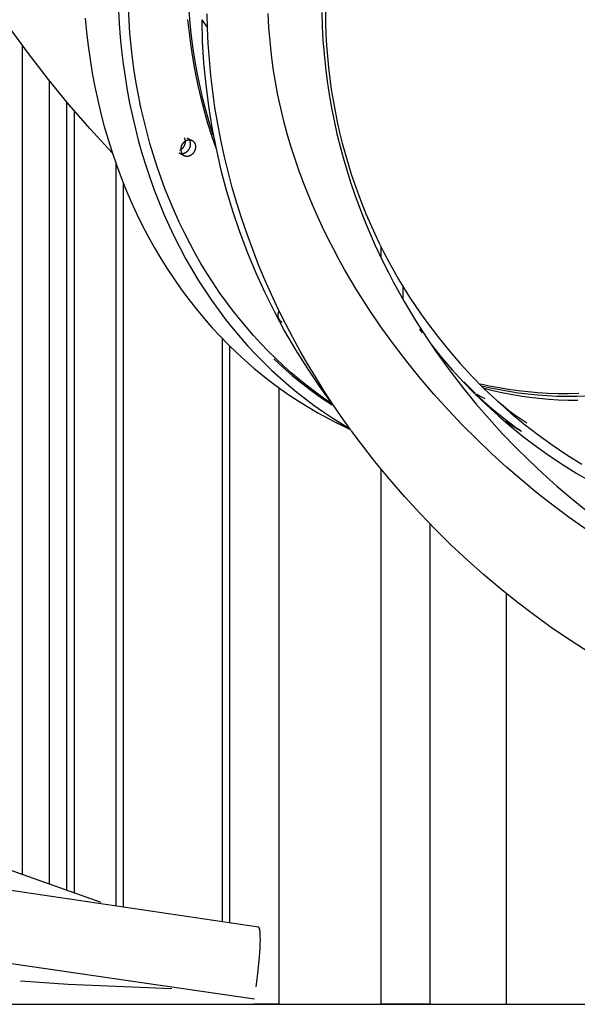
# Model space of a CAD drawing. Units: millimetres. Extents: x 101988 to 186359, y -148281 to -73437.
# Drawn here: x 116177 to 116565, y -147080 to -146394 of the extents above; entities that cross this region are included whole.
import ezdxf

# ---------------------------------------------------------------- set-up
doc = ezdxf.new("R2010")
doc.units = ezdxf.units.MM
doc.header["$LTSCALE"] = 0.5
doc.layers.add('DIM', color=10, linetype='Continuous')

msp = doc.modelspace()

# ---------------------------------------------------------------- linework, layer by layer
at = {"lineweight": -3}
for p, q in [((116252.72, -146394.29), (116252.24, -146385.48)), ((116222.14, -146392.69), (116223.07, -146402.35)), ((116245.41, -146387.14), (116245.92, -146396.5)), ((116295.27, -146396.16), (116294.52, -146387.17)), ((116389.5, -146388.41), (116389.61, -146396.15)), ((116182.63, -146417.36), (116169.22, -146398.99)), ((116245.92, -146396.5), (116246.64, -146405.84)), ((116253.37, -146403.08), (116252.72, -146394.29)), ((116293.55, -146393.66), (116294.51, -146402.95)), ((116296.23, -146405.12), (116295.27, -146396.16)), ((116389.61, -146396.15), (116389.88, -146403.88)), ((116223.07, -146402.35), (116224.21, -146411.95)), ((116246.64, -146405.84), (116247.54, -146415.14)), ((116254.21, -146411.83), (116253.37, -146403.08)), ((116294.51, -146402.95), (116295.69, -146412.18)), ((116297.4, -146414.02), (116296.23, -146405.12)), ((116389.88, -146403.88), (116390.31, -146411.6)), ((116224.21, -146411.95), (116225.56, -146421.5)), ((116255.22, -146420.55), (116254.21, -146411.83)), ((116295.69, -146412.18), (116297.1, -146421.35)), ((116390.31, -146411.6), (116390.9, -146419.3)), ((116196.52, -146435.29), (116182.63, -146417.36)), ((116247.54, -146415.14), (116248.65, -146424.4)), ((116256.41, -146429.22), (116255.22, -146420.55)), ((116298.78, -146422.86), (116297.4, -146414.02)), ((116390.9, -146419.3), (116391.65, -146426.98)), ((116225.56, -146421.5), (116227.12, -146430.99)), ((116248.65, -146424.4), (116249.95, -146433.6)), ((116297.1, -146421.35), (116298.73, -146430.45)), ((116300.37, -146431.63), (116298.78, -146422.86)), ((116391.65, -146426.98), (116392.55, -146434.62)), ((116227.12, -146430.99), (116228.9, -146440.41)), ((116249.95, -146433.6), (116251.45, -146442.75)), ((116257.78, -146437.83), (116256.41, -146429.22)), ((116298.73, -146430.45), (116300.59, -146439.47)), ((116302.17, -146440.32), (116300.37, -146431.63)), ((116210.88, -146452.79), (116196.52, -146435.29)), ((116228.9, -146440.41), (116230.88, -146449.74)), ((116259.33, -146446.39), (116257.78, -146437.83)), ((116300.59, -146439.47), (116302.68, -146448.39)), ((116304.18, -146448.93), (116302.17, -146440.32)), ((116392.55, -146434.62), (116393.62, -146442.24)), ((116251.45, -146442.75), (116253.15, -146451.83)), ((116261.05, -146454.88), (116259.33, -146446.39)), ((116393.62, -146442.24), (116394.84, -146449.82)), ((116209.46, -147000.35), (116209.46, -146451.1)), ((116225.71, -146469.83), (116210.88, -146452.79)), ((116230.88, -146449.74), (116233.08, -146458.98)), ((116253.15, -146451.83), (116255.05, -146460.83)), ((116262.95, -146463.3), (116261.05, -146454.88)), ((116302.68, -146448.39), (116304.98, -146457.21)), ((116306.39, -146457.44), (116304.18, -146448.93)), ((116394.84, -146449.82), (116396.21, -146457.35)), ((116214.71, -147001.97), (116214.71, -146457.28)), ((116233.08, -146458.98), (116235.48, -146468.13)), ((116255.05, -146460.83), (116257.13, -146469.75)), ((116304.98, -146457.21), (116307.5, -146465.92)), ((116308.81, -146465.85), (116306.39, -146457.44)), ((116396.21, -146457.35), (116397.74, -146464.84)), ((116235.48, -146468.13), (116238.1, -146477.17)), ((116265.03, -146471.65), (116262.95, -146463.3)), ((116307.5, -146465.92), (116310.24, -146474.5)), ((116311.43, -146474.15), (116308.81, -146465.85)), ((116397.74, -146464.84), (116399.41, -146472.27)), ((116241.01, -146486.41), (116225.71, -146469.83)), ((116257.13, -146469.75), (116259.42, -146478.59)), ((116267.27, -146479.91), (116265.03, -146471.65)), ((116310.24, -146474.5), (116313.2, -146482.96)), ((116399.41, -146472.27), (116401.24, -146479.66)), ((116238.1, -146477.17), (116240.91, -146486.1)), ((116259.42, -146478.59), (116261.89, -146487.32)), ((116269.69, -146488.07), (116267.27, -146479.91)), ((116288.98, -146482.61), (116288.95, -146482.75)), ((116289.01, -146482.48), (116288.98, -146482.61)), ((116289.05, -146482.34), (116289.01, -146482.48)), ((116289.08, -146482.21), (116289.05, -146482.34)), ((116289.12, -146482.08), (116289.08, -146482.21)), ((116289.17, -146481.95), (116289.12, -146482.08)), ((116289.21, -146481.82), (116289.17, -146481.95)), ((116289.26, -146481.7), (116289.21, -146481.82)), ((116289.31, -146481.57), (116289.26, -146481.7)), ((116289.31, -146481.57), (116289.36, -146481.43)), ((116289.36, -146481.43), (116289.43, -146481.29)), ((116289.43, -146481.29), (116289.49, -146481.15)), ((116289.49, -146481.15), (116289.56, -146481.01)), ((116289.56, -146481.01), (116289.63, -146480.88)), ((116289.63, -146480.88), (116289.7, -146480.74)), ((116289.7, -146480.74), (116289.78, -146480.6)), ((116289.78, -146480.6), (116289.86, -146480.47)), ((116289.86, -146480.47), (116289.95, -146480.33)), ((116289.95, -146480.33), (116290.03, -146480.2)), ((116290.03, -146480.2), (116290.12, -146480.07)), ((116290.12, -146480.07), (116290.21, -146479.95)), ((116290.21, -146479.95), (116290.31, -146479.82)), ((116290.31, -146479.82), (116290.41, -146479.7)), ((116290.41, -146479.7), (116290.51, -146479.58)), ((116290.5, -146482.62), (116290.41, -146482.75)), ((116290.58, -146482.49), (116290.5, -146482.62)), ((116290.51, -146479.58), (116290.61, -146479.46)), ((116290.67, -146482.37), (116290.58, -146482.49)), ((116290.61, -146479.46), (116290.71, -146479.34)), ((116290.75, -146482.24), (116290.67, -146482.37)), ((116290.71, -146479.34), (116290.82, -146479.23)), ((116290.82, -146482.11), (116290.75, -146482.24)), ((116290.82, -146479.23), (116290.93, -146479.12)), ((116290.9, -146481.98), (116290.82, -146482.11)), ((116290.96, -146481.85), (116290.9, -146481.98)), ((116290.93, -146479.12), (116291.04, -146479.01)), ((116291.03, -146481.71), (116290.96, -146481.85)), ((116291.09, -146481.58), (116291.03, -146481.71)), ((116291.04, -146479.01), (116291.15, -146478.91)), ((116291.15, -146481.45), (116291.09, -146481.58)), ((116291.15, -146478.91), (116291.27, -146478.81)), ((116291.21, -146481.32), (116291.15, -146481.45)), ((116291.2, -146476.08), (116291.27, -146476.23)), ((116291.27, -146481.19), (116291.21, -146481.32)), ((116291.27, -146476.23), (116291.33, -146476.37)), ((116291.27, -146478.81), (116291.39, -146478.71)), ((116291.32, -146481.04), (116291.27, -146481.19)), ((116291.38, -146480.9), (116291.32, -146481.04)), ((116291.33, -146476.37), (116291.39, -146476.52)), ((116291.43, -146480.75), (116291.38, -146480.9)), ((116291.39, -146476.52), (116291.45, -146476.67)), ((116291.39, -146478.71), (116291.5, -146478.61)), ((116291.48, -146480.59), (116291.43, -146480.75)), ((116291.45, -146476.67), (116291.5, -146476.82)), ((116291.52, -146480.44), (116291.48, -146480.59)), ((116291.5, -146476.82), (116291.55, -146476.98)), ((116291.5, -146478.61), (116291.62, -146478.52)), ((116291.56, -146480.28), (116291.52, -146480.44)), ((116291.55, -146476.98), (116291.59, -146477.14)), ((116291.6, -146480.12), (116291.56, -146480.28)), ((116291.59, -146477.14), (116291.63, -146477.3)), ((116291.64, -146479.96), (116291.6, -146480.12)), ((116291.62, -146478.52), (116291.74, -146478.44)), ((116291.63, -146477.3), (116291.67, -146477.46)), ((116291.67, -146479.8), (116291.64, -146479.96)), ((116291.67, -146477.46), (116291.7, -146477.63)), ((116291.69, -146479.64), (116291.67, -146479.8)), ((116291.72, -146479.47), (116291.69, -146479.64)), ((116291.7, -146477.63), (116291.72, -146477.79)), ((116291.72, -146477.79), (116291.74, -146477.96)), ((116291.74, -146479.3), (116291.72, -146479.47)), ((116291.74, -146477.96), (116291.76, -146478.13)), ((116291.74, -146478.44), (116291.86, -146478.35)), ((116291.75, -146479.14), (116291.74, -146479.3)), ((116291.77, -146478.97), (116291.75, -146479.14)), ((116291.76, -146478.13), (116291.77, -146478.29)), ((116291.77, -146478.29), (116291.77, -146478.46)), ((116291.77, -146478.46), (116291.78, -146478.63)), ((116291.78, -146478.63), (116291.77, -146478.8)), ((116291.77, -146478.8), (116291.77, -146478.97)), ((116291.86, -146478.35), (116291.99, -146478.27)), ((116291.99, -146478.27), (116292.11, -146478.19)), ((116292.11, -146478.19), (116292.23, -146478.12)), ((116292.23, -146478.12), (116292.36, -146478.05)), ((116292.36, -146478.05), (116292.48, -146477.99)), ((116292.48, -146477.99), (116292.61, -146477.92)), ((116292.61, -146477.92), (116292.74, -146477.86)), ((116292.74, -146477.86), (116292.86, -146477.81)), ((116292.86, -146477.81), (116292.99, -146477.76)), ((116292.97, -146476.02), (116296.61, -146477.84)), ((116292.99, -146477.76), (116293.13, -146477.71)), ((116293.13, -146477.71), (116293.26, -146477.66)), ((116293.26, -146477.66), (116293.39, -146477.62)), ((116293.38, -146476.25), (116293.49, -146476.33)), ((116293.39, -146477.62), (116293.52, -146477.58)), ((116293.49, -146476.33), (116293.61, -146476.41)), ((116293.52, -146477.58), (116293.66, -146477.55)), ((116293.61, -146476.41), (116293.71, -146476.5)), ((116293.66, -146477.55), (116293.79, -146477.52)), ((116293.71, -146476.5), (116293.82, -146476.59)), ((116293.79, -146477.52), (116293.93, -146477.49)), ((116293.82, -146476.59), (116293.92, -146476.68)), ((116293.92, -146476.68), (116294.02, -146476.78)), ((116293.93, -146477.49), (116294.06, -146477.47)), ((116294.02, -146476.78), (116294.12, -146476.88)), ((116294.06, -146477.47), (116294.2, -146477.45)), ((116294.12, -146476.88), (116294.21, -146476.98)), ((116294.2, -146477.45), (116294.34, -146477.43)), ((116294.21, -146476.98), (116294.3, -146477.08)), ((116294.3, -146477.08), (116294.39, -146477.19)), ((116294.34, -146477.43), (116294.47, -146477.42)), ((116294.39, -146477.19), (116294.47, -146477.3)), ((116294.47, -146477.3), (116294.55, -146477.42)), ((116294.47, -146477.42), (116294.61, -146477.41)), ((116294.61, -146477.41), (116294.74, -146477.41)), ((116294.74, -146477.41), (116294.87, -146477.41)), ((116294.84, -146477.91), (116294.91, -146478.05)), ((116294.87, -146477.41), (116295.01, -146477.42)), ((116294.91, -146478.05), (116294.97, -146478.19)), ((116294.97, -146478.19), (116295.03, -146478.34)), ((116295.01, -146477.42), (116295.14, -146477.43)), ((116295.06, -146482.57), (116295.01, -146482.72)), ((116295.03, -146478.34), (116295.09, -146478.49)), ((116295.11, -146482.42), (116295.06, -146482.57)), ((116295.09, -146478.49), (116295.14, -146478.65)), ((116295.16, -146482.26), (116295.11, -146482.42)), ((116295.14, -146477.43), (116295.27, -146477.44)), ((116295.14, -146478.65), (116295.19, -146478.8)), ((116295.2, -146482.1), (116295.16, -146482.26)), ((116295.19, -146478.8), (116295.23, -146478.96)), ((116295.24, -146481.94), (116295.2, -146482.1)), ((116295.23, -146478.96), (116295.27, -146479.12)), ((116295.27, -146481.78), (116295.24, -146481.94)), ((116295.27, -146477.44), (116295.4, -146477.46)), ((116295.27, -146479.12), (116295.3, -146479.28)), ((116295.3, -146481.62), (116295.27, -146481.78)), ((116295.3, -146479.28), (116295.33, -146479.45)), ((116295.33, -146481.46), (116295.3, -146481.62)), ((116295.33, -146479.45), (116295.36, -146479.61)), ((116295.36, -146481.29), (116295.33, -146481.46)), ((116295.36, -146479.61), (116295.38, -146479.78)), ((116295.38, -146481.13), (116295.36, -146481.29)), ((116295.38, -146479.78), (116295.39, -146479.95)), ((116295.39, -146480.96), (116295.38, -146481.13)), ((116295.39, -146479.95), (116295.4, -146480.12)), ((116295.4, -146480.79), (116295.39, -146480.96)), ((116295.4, -146477.46), (116295.53, -146477.48)), ((116295.4, -146480.12), (116295.41, -146480.29)), ((116295.41, -146480.62), (116295.4, -146480.79)), ((116295.41, -146480.29), (116295.41, -146480.45)), ((116295.41, -146480.45), (116295.41, -146480.62)), ((116295.53, -146477.48), (116295.66, -146477.51)), ((116295.66, -146477.51), (116295.78, -146477.53)), ((116295.78, -146477.53), (116295.91, -146477.57)), ((116295.91, -146477.57), (116296.03, -146477.6)), ((116296.03, -146477.6), (116296.15, -146477.64)), ((116296.15, -146477.64), (116296.27, -146477.69)), ((116296.27, -146477.69), (116296.38, -146477.74)), ((116296.38, -146477.74), (116296.5, -146477.79)), ((116296.5, -146477.79), (116296.61, -146477.84)), ((116296.61, -146477.84), (116296.7, -146477.89)), ((116296.7, -146477.89), (116296.79, -146477.94)), ((116296.79, -146477.94), (116296.88, -146477.99)), ((116296.88, -146477.99), (116296.97, -146478.05)), ((116296.97, -146478.05), (116297.06, -146478.1)), ((116297.06, -146478.1), (116297.15, -146478.17)), ((116297.15, -146478.17), (116297.23, -146478.23)), ((116297.23, -146478.23), (116297.32, -146478.3)), ((116297.32, -146478.3), (116297.4, -146478.37)), ((116297.4, -146478.37), (116297.49, -146478.44)), ((116297.49, -146478.44), (116297.57, -146478.51)), ((116297.57, -146478.51), (116297.65, -146478.59)), ((116297.65, -146478.59), (116297.73, -146478.67)), ((116297.73, -146478.67), (116297.81, -146478.76)), ((116297.81, -146478.76), (116297.88, -146478.84)), ((116297.88, -146478.84), (116297.96, -146478.93)), ((116297.96, -146478.93), (116298.03, -146479.02)), ((116298.03, -146479.02), (116298.1, -146479.12)), ((116298.1, -146479.12), (116298.17, -146479.22)), ((116298.17, -146479.22), (116298.24, -146479.32)), ((116298.24, -146479.32), (116298.3, -146479.42)), ((116298.3, -146479.42), (116298.36, -146479.52)), ((116298.36, -146479.52), (116298.42, -146479.63)), ((116298.42, -146479.63), (116298.48, -146479.74)), ((116298.48, -146479.74), (116298.53, -146479.85)), ((116298.53, -146479.85), (116298.59, -146479.97)), ((116298.59, -146479.97), (116298.64, -146480.08)), ((116298.64, -146480.08), (116298.68, -146480.2)), ((116298.68, -146480.2), (116298.73, -146480.32)), ((116298.73, -146480.32), (116298.77, -146480.44)), ((116298.77, -146480.44), (116298.81, -146480.56)), ((116298.81, -146480.56), (116298.84, -146480.69)), ((116298.84, -146480.69), (116298.88, -146480.82)), ((116298.88, -146480.82), (116298.91, -146480.94)), ((116298.91, -146480.94), (116298.93, -146481.07)), ((116298.93, -146481.07), (116298.96, -146481.2)), ((116298.96, -146481.2), (116298.98, -146481.33)), ((116298.98, -146481.33), (116299, -146481.46)), ((116299, -146481.46), (116299.01, -146481.6)), ((116299.01, -146481.6), (116299.03, -146481.73)), ((116299.03, -146481.73), (116299.04, -146481.86)), ((116299.04, -146481.86), (116299.04, -146482)), ((116299.04, -146482), (116299.05, -146482.13)), ((116299.05, -146482.4), (116299.04, -146482.54)), ((116299.04, -146482.54), (116299.04, -146482.67)), ((116299.05, -146482.13), (116299.05, -146482.27)), ((116299.05, -146482.27), (116299.05, -146482.4)), ((116401.24, -146479.66), (116403.21, -146486.98)), ((116240.91, -146486.1), (116243.93, -146494.91)), ((116261.89, -146487.32), (116264.55, -146495.96)), ((116272.28, -146496.15), (116269.69, -146488.07)), ((116291.23, -146488.57), (116287.6, -146486.75)), ((116288.16, -146486.98), (116288.06, -146486.94)), ((116288.22, -146484.71), (116288.08, -146484.78)), ((116288.26, -146487.01), (116288.16, -146486.98)), ((116288.35, -146484.64), (116288.22, -146484.71)), ((116288.37, -146487.04), (116288.26, -146487.01)), ((116288.48, -146484.56), (116288.35, -146484.64)), ((116288.48, -146487.07), (116288.37, -146487.04)), ((116288.61, -146484.48), (116288.48, -146484.56)), ((116288.59, -146487.09), (116288.48, -146487.07)), ((116288.7, -146487.11), (116288.59, -146487.09)), ((116288.74, -146484.39), (116288.61, -146484.48)), ((116288.82, -146487.13), (116288.7, -146487.11)), ((116288.87, -146484.3), (116288.74, -146484.39)), ((116288.81, -146483.74), (116288.8, -146483.88)), ((116288.8, -146483.88), (116288.8, -146484.02)), ((116288.8, -146484.02), (116288.8, -146484.17)), ((116288.8, -146484.17), (116288.8, -146484.31)), ((116288.8, -146484.31), (116288.8, -146484.45)), ((116288.8, -146484.45), (116288.81, -146484.6)), ((116288.82, -146483.59), (116288.81, -146483.74)), ((116288.81, -146484.6), (116288.82, -146484.74)), ((116288.83, -146483.45), (116288.82, -146483.59)), ((116288.82, -146484.74), (116288.84, -146484.88)), ((116288.93, -146487.15), (116288.82, -146487.13)), ((116288.85, -146483.31), (116288.83, -146483.45)), ((116288.84, -146484.88), (116288.86, -146485.02)), ((116288.87, -146483.17), (116288.85, -146483.31)), ((116288.86, -146485.02), (116288.88, -146485.16)), ((116288.89, -146483.03), (116288.87, -146483.17)), ((116289, -146484.21), (116288.87, -146484.3)), ((116288.88, -146485.16), (116288.9, -146485.3)), ((116288.92, -146482.89), (116288.89, -146483.03)), ((116288.9, -146485.3), (116288.93, -146485.44)), ((116288.95, -146482.75), (116288.92, -146482.89)), ((116288.93, -146485.44), (116288.97, -146485.58)), ((116289.05, -146487.16), (116288.93, -146487.15)), ((116288.97, -146485.58), (116289, -146485.72)), ((116289.12, -146484.11), (116289, -146484.21)), ((116289, -146485.72), (116289.04, -146485.85)), ((116289.04, -146485.85), (116289.08, -146485.98)), ((116289.17, -146487.17), (116289.05, -146487.16)), ((116289.08, -146485.98), (116289.13, -146486.11)), ((116289.24, -146484.01), (116289.12, -146484.11)), ((116289.13, -146486.11), (116289.18, -146486.24)), ((116289.29, -146487.17), (116289.17, -146487.17)), ((116289.18, -146486.24), (116289.23, -146486.37)), ((116289.23, -146486.37), (116289.28, -146486.49)), ((116289.36, -146483.91), (116289.24, -146484.01)), ((116289.28, -146486.49), (116289.34, -146486.62)), ((116289.41, -146487.18), (116289.29, -146487.17)), ((116289.34, -146486.62), (116289.4, -146486.73)), ((116289.48, -146483.8), (116289.36, -146483.91)), ((116289.4, -146486.73), (116289.46, -146486.85)), ((116289.54, -146487.17), (116289.41, -146487.18)), ((116289.46, -146486.85), (116289.53, -146486.97)), ((116289.59, -146483.69), (116289.48, -146483.8)), ((116289.53, -146486.97), (116289.6, -146487.08)), ((116289.66, -146487.17), (116289.54, -146487.17)), ((116289.7, -146483.58), (116289.59, -146483.69)), ((116289.6, -146487.08), (116289.67, -146487.19)), ((116289.79, -146487.16), (116289.66, -146487.17)), ((116289.67, -146487.19), (116289.74, -146487.29)), ((116289.81, -146483.47), (116289.7, -146483.58)), ((116289.74, -146487.29), (116289.82, -146487.39)), ((116289.91, -146487.15), (116289.79, -146487.16)), ((116289.92, -146483.35), (116289.81, -146483.47)), ((116289.82, -146487.39), (116289.9, -146487.49)), ((116289.9, -146487.49), (116289.98, -146487.59)), ((116290.04, -146487.14), (116289.91, -146487.15)), ((116290.02, -146483.24), (116289.92, -146483.35)), ((116289.98, -146487.59), (116290.06, -146487.68)), ((116290.13, -146483.12), (116290.02, -146483.24)), ((116290.17, -146487.12), (116290.04, -146487.14)), ((116290.06, -146487.68), (116290.15, -146487.77)), ((116290.22, -146482.99), (116290.13, -146483.12)), ((116290.15, -146487.77), (116290.24, -146487.86)), ((116290.3, -146487.1), (116290.17, -146487.12)), ((116290.32, -146482.87), (116290.22, -146482.99)), ((116290.24, -146487.86), (116290.33, -146487.94)), ((116290.43, -146487.07), (116290.3, -146487.1)), ((116290.41, -146482.75), (116290.32, -146482.87)), ((116290.33, -146487.94), (116290.42, -146488.02)), ((116290.42, -146488.02), (116290.51, -146488.1)), ((116290.56, -146487.04), (116290.43, -146487.07)), ((116290.51, -146488.1), (116290.6, -146488.17)), ((116290.69, -146487.01), (116290.56, -146487.04)), ((116290.6, -146488.17), (116290.7, -146488.24)), ((116290.82, -146486.97), (116290.69, -146487.01)), ((116290.7, -146488.24), (116290.79, -146488.31)), ((116290.79, -146488.31), (116290.89, -146488.37)), ((116290.95, -146486.93), (116290.82, -146486.97)), ((116290.89, -146488.37), (116290.99, -146488.43)), ((116291.08, -146486.88), (116290.95, -146486.93)), ((116290.99, -146488.43), (116291.09, -146488.49)), ((116291.21, -146486.83), (116291.08, -146486.88)), ((116291.09, -146488.49), (116291.19, -146488.54)), ((116291.19, -146488.54), (116291.29, -146488.59)), ((116291.34, -146486.78), (116291.21, -146486.83)), ((116291.29, -146488.59), (116291.39, -146488.64)), ((116291.46, -146486.73), (116291.34, -146486.78)), ((116291.39, -146488.64), (116291.49, -146488.69)), ((116291.59, -146486.67), (116291.46, -146486.73)), ((116291.49, -146488.69), (116291.59, -146488.73)), ((116291.72, -146486.6), (116291.59, -146486.67)), ((116291.59, -146488.73), (116291.69, -146488.76)), ((116291.8, -146488.8), (116291.69, -146488.76)), ((116291.85, -146486.54), (116291.72, -146486.6)), ((116291.9, -146488.83), (116291.8, -146488.8)), ((116291.97, -146486.47), (116291.85, -146486.54)), ((116292.01, -146488.86), (116291.9, -146488.83)), ((116292.1, -146486.39), (116291.97, -146486.47)), ((116292.12, -146488.89), (116292.01, -146488.86)), ((116292.22, -146486.32), (116292.1, -146486.39)), ((116292.23, -146488.91), (116292.12, -146488.89)), ((116292.34, -146486.24), (116292.22, -146486.32)), ((116292.34, -146488.93), (116292.23, -146488.91)), ((116292.46, -146486.15), (116292.34, -146486.24)), ((116292.45, -146488.95), (116292.34, -146488.93)), ((116292.57, -146488.97), (116292.45, -146488.95)), ((116292.58, -146486.07), (116292.46, -146486.15)), ((116292.69, -146488.98), (116292.57, -146488.97)), ((116292.7, -146485.98), (116292.58, -146486.07)), ((116292.81, -146488.99), (116292.69, -146488.98)), ((116292.82, -146485.88), (116292.7, -146485.98)), ((116292.93, -146489), (116292.81, -146488.99)), ((116292.93, -146485.79), (116292.82, -146485.88)), ((116293.04, -146485.69), (116292.93, -146485.79)), ((116293.05, -146489), (116292.93, -146489)), ((116293.15, -146485.59), (116293.04, -146485.69)), ((116293.17, -146489), (116293.05, -146489)), ((116293.26, -146485.49), (116293.15, -146485.59)), ((116293.3, -146488.99), (116293.17, -146489)), ((116293.36, -146485.38), (116293.26, -146485.49)), ((116293.42, -146488.98), (116293.3, -146488.99)), ((116293.47, -146485.28), (116293.36, -146485.38)), ((116293.55, -146488.97), (116293.42, -146488.98)), ((116293.57, -146485.17), (116293.47, -146485.28)), ((116293.68, -146488.96), (116293.55, -146488.97)), ((116293.66, -146485.06), (116293.57, -146485.17)), ((116293.76, -146484.94), (116293.66, -146485.06)), ((116293.8, -146488.94), (116293.68, -146488.96)), ((116293.85, -146484.83), (116293.76, -146484.94)), ((116293.93, -146488.92), (116293.8, -146488.94)), ((116293.94, -146484.71), (116293.85, -146484.83)), ((116294.06, -146488.89), (116293.93, -146488.92)), ((116294.03, -146484.6), (116293.94, -146484.71)), ((116294.11, -146484.48), (116294.03, -146484.6)), ((116294.19, -146488.86), (116294.06, -146488.89)), ((116294.19, -146484.36), (116294.11, -146484.48)), ((116294.27, -146484.24), (116294.19, -146484.36)), ((116294.32, -146488.83), (116294.19, -146488.86)), ((116294.35, -146484.12), (116294.27, -146484.24)), ((116294.45, -146488.79), (116294.32, -146488.83)), ((116294.42, -146484), (116294.35, -146484.12)), ((116294.49, -146483.87), (116294.42, -146484)), ((116294.58, -146488.75), (116294.45, -146488.79)), ((116294.56, -146483.75), (116294.49, -146483.87)), ((116294.62, -146483.63), (116294.56, -146483.75)), ((116294.71, -146488.7), (116294.58, -146488.75)), ((116294.68, -146483.51), (116294.62, -146483.63)), ((116294.74, -146483.38), (116294.68, -146483.51)), ((116294.84, -146488.66), (116294.71, -146488.7)), ((116294.8, -146483.26), (116294.74, -146483.38)), ((116294.85, -146483.14), (116294.8, -146483.26)), ((116294.97, -146488.6), (116294.84, -146488.66)), ((116294.9, -146483.01), (116294.85, -146483.14)), ((116294.96, -146482.87), (116294.9, -146483.01)), ((116295.01, -146482.72), (116294.96, -146482.87)), ((116295.1, -146488.55), (116294.97, -146488.6)), ((116295.23, -146488.49), (116295.1, -146488.55)), ((116295.36, -146488.43), (116295.23, -146488.49)), ((116295.48, -146488.36), (116295.36, -146488.43)), ((116295.61, -146488.29), (116295.48, -146488.36)), ((116295.74, -146488.21), (116295.61, -146488.29)), ((116295.86, -146488.14), (116295.74, -146488.21)), ((116295.98, -146488.06), (116295.86, -146488.14)), ((116296.1, -146487.97), (116295.98, -146488.06)), ((116296.22, -146487.89), (116296.1, -146487.97)), ((116296.34, -146487.8), (116296.22, -146487.89)), ((116296.45, -146487.71), (116296.34, -146487.8)), ((116296.57, -146487.61), (116296.45, -146487.71)), ((116296.68, -146487.51), (116296.57, -146487.61)), ((116296.79, -146487.41), (116296.68, -146487.51)), ((116296.89, -146487.31), (116296.79, -146487.41)), ((116297, -146487.21), (116296.89, -146487.31)), ((116297.1, -146487.1), (116297, -146487.21)), ((116297.2, -146486.99), (116297.1, -146487.1)), ((116297.3, -146486.88), (116297.2, -146486.99)), ((116297.39, -146486.77), (116297.3, -146486.88)), ((116297.49, -146486.65), (116297.39, -146486.77)), ((116297.58, -146486.54), (116297.49, -146486.65)), ((116297.66, -146486.42), (116297.58, -146486.54)), ((116297.75, -146486.3), (116297.66, -146486.42)), ((116297.83, -146486.18), (116297.75, -146486.3)), ((116297.91, -146486.06), (116297.83, -146486.18)), ((116297.98, -146485.94), (116297.91, -146486.06)), ((116298.06, -146485.82), (116297.98, -146485.94)), ((116298.13, -146485.7), (116298.06, -146485.82)), ((116298.19, -146485.57), (116298.13, -146485.7)), ((116298.26, -146485.45), (116298.19, -146485.57)), ((116298.32, -146485.33), (116298.26, -146485.45)), ((116298.38, -146485.2), (116298.32, -146485.33)), ((116298.43, -146485.08), (116298.38, -146485.2)), ((116298.49, -146484.96), (116298.43, -146485.08)), ((116298.54, -146484.83), (116298.49, -146484.96)), ((116298.63, -146484.6), (116298.54, -146484.83)), ((116298.67, -146484.48), (116298.63, -146484.6)), ((116298.71, -146484.36), (116298.67, -146484.48)), ((116298.75, -146484.23), (116298.71, -146484.36)), ((116298.79, -146484.11), (116298.75, -146484.23)), ((116298.82, -146483.98), (116298.79, -146484.11)), ((116298.85, -146483.86), (116298.82, -146483.98)), ((116298.88, -146483.73), (116298.85, -146483.86)), ((116298.91, -146483.6), (116298.88, -146483.73)), ((116298.94, -146483.47), (116298.91, -146483.6)), ((116298.96, -146483.34), (116298.94, -146483.47)), ((116298.98, -146483.2), (116298.96, -146483.34)), ((116299, -146483.07), (116298.98, -146483.2)), ((116299.01, -146482.94), (116299, -146483.07)), ((116299.03, -146482.8), (116299.01, -146482.94)), ((116299.04, -146482.67), (116299.03, -146482.8)), ((116403.21, -146486.98), (116405.32, -146494.23)), ((116243.46, -146493.6), (116243.46, -147011.38)), ((116243.93, -146494.91), (116247.14, -146503.59)), ((116264.55, -146495.96), (116267.41, -146504.48)), ((116275.04, -146504.12), (116272.28, -146496.15)), ((116405.32, -146494.23), (116407.57, -146501.42)), ((116407.57, -146501.42), (116409.97, -146508.54)), ((116247.14, -146503.59), (116250.55, -146512.13)), ((116248.71, -146507.6), (116248.71, -147012.16)), ((116267.41, -146504.48), (116270.44, -146512.88)), ((116277.97, -146511.98), (116275.04, -146504.12)), ((116409.97, -146508.54), (116412.49, -146515.58)), ((116250.55, -146512.13), (116254.15, -146520.53)), ((116270.44, -146512.88), (116273.66, -146521.17)), ((116281.05, -146519.73), (116277.97, -146511.98)), ((116412.49, -146515.58), (116415.15, -146522.54)), ((116254.15, -146520.53), (116257.93, -146528.79)), ((116273.66, -146521.17), (116277.06, -146529.32)), ((116284.3, -146527.35), (116281.05, -146519.73)), ((116415.15, -146522.54), (116417.93, -146529.41)), ((116257.93, -146528.79), (116261.9, -146536.88)), ((116277.06, -146529.32), (116280.63, -146537.34)), ((116287.7, -146534.86), (116284.3, -146527.35)), ((116417.93, -146529.41), (116420.85, -146536.21)), ((116261.9, -146536.88), (116266.05, -146544.82)), ((116280.63, -146537.34), (116284.37, -146545.21)), ((116291.26, -146542.24), (116287.7, -146534.86)), ((116420.85, -146536.21), (116423.88, -146542.91)), ((116294.97, -146549.48), (116291.26, -146542.24)), ((116423.88, -146542.91), (116427.03, -146549.52)), ((116266.05, -146544.82), (116270.37, -146552.59)), ((116284.37, -146545.21), (116288.29, -146552.94)), ((116298.82, -146556.59), (116294.97, -146549.48)), ((116427.03, -146549.52), (116430.3, -146556.03)), ((116270.37, -146552.59), (116274.86, -146560.19)), ((116288.29, -146552.94), (116292.36, -146560.52)), ((116302.82, -146563.55), (116298.82, -146556.59)), ((116428.27, -146559.6), (116428.27, -146552.04)), ((116430.3, -146556.03), (116433.67, -146562.45)), ((116274.86, -146560.19), (116279.51, -146567.62)), ((116292.36, -146560.52), (116296.59, -146567.94)), ((116306.96, -146570.37), (116302.82, -146563.55)), ((116433.67, -146562.45), (116437.16, -146568.77)), ((116279.51, -146567.62), (116284.32, -146574.86)), ((116296.59, -146567.94), (116300.98, -146575.2)), ((116311.23, -146577.04), (116306.96, -146570.37)), ((116437.16, -146568.77), (116440.75, -146574.99)), ((116284.32, -146574.86), (116289.28, -146581.91)), ((116300.98, -146575.2), (116305.52, -146582.29)), ((116315.63, -146583.56), (116311.23, -146577.04)), ((116440.75, -146574.99), (116444.44, -146581.1)), ((116289.28, -146581.91), (116294.39, -146588.78)), ((116305.52, -146582.29), (116310.2, -146589.21)), ((116320.16, -146589.92), (116315.63, -146583.56)), ((116443.35, -146579.32), (116443.35, -146588.33)), ((116444.44, -146581.1), (116448.22, -146587.1)), ((116294.39, -146588.78), (116299.63, -146595.46)), ((116310.2, -146589.21), (116315.02, -146595.96)), ((116324.8, -146596.12), (116320.16, -146589.92)), ((116448.22, -146587.1), (116452.1, -146593)), ((116299.63, -146595.46), (116305.01, -146601.93)), ((116315.02, -146595.96), (116319.98, -146602.54)), ((116329.57, -146602.16), (116324.8, -146596.12)), ((116356.45, -146599.18), (116356.44, -146599.33)), ((116356.46, -146599.04), (116356.45, -146599.18)), ((116356.48, -146598.9), (116356.46, -146599.04)), ((116356.5, -146598.76), (116356.48, -146598.9)), ((116356.52, -146598.62), (116356.5, -146598.76)), ((116356.55, -146598.48), (116356.52, -146598.62)), ((116356.58, -146598.34), (116356.55, -146598.48)), ((116356.61, -146598.2), (116356.58, -146598.34)), ((116356.64, -146598.07), (116356.61, -146598.2)), ((116356.68, -146597.93), (116356.64, -146598.07)), ((116356.71, -146597.8), (116356.68, -146597.93)), ((116356.76, -146597.67), (116356.71, -146597.8)), ((116356.8, -146597.54), (116356.76, -146597.67)), ((116356.84, -146597.41), (116356.8, -146597.54)), ((116356.89, -146597.29), (116356.84, -146597.41)), ((116356.94, -146597.17), (116356.89, -146597.29)), ((116452.1, -146593), (116456.06, -146598.79)), ((116456.06, -146598.79), (116460.11, -146604.46)), ((116305.01, -146601.93), (116310.52, -146608.21)), ((116319.98, -146602.54), (116325.06, -146608.93)), ((116334.44, -146608.03), (116329.57, -146602.16)), ((116356.44, -146599.33), (116356.43, -146599.47)), ((116356.43, -146599.47), (116356.43, -146599.61)), ((116356.43, -146599.61), (116356.43, -146599.76)), ((116356.43, -146599.76), (116356.43, -146599.9)), ((116356.43, -146599.9), (116356.43, -146600.04)), ((116356.43, -146600.04), (116356.44, -146600.19)), ((116356.44, -146600.19), (116356.45, -146600.33)), ((116356.45, -146600.33), (116356.47, -146600.47)), ((116356.47, -146600.47), (116356.49, -146600.61)), ((116356.49, -146600.61), (116356.51, -146600.76)), ((116356.51, -146600.76), (116356.54, -146600.9)), ((116356.54, -146600.9), (116356.56, -146601.03)), ((116356.56, -146601.03), (116356.6, -146601.17)), ((116356.6, -146601.17), (116356.63, -146601.31)), ((116356.63, -146601.31), (116356.67, -146601.44)), ((116356.67, -146601.44), (116356.71, -146601.57)), ((116356.71, -146601.57), (116356.76, -146601.7)), ((116356.76, -146601.7), (116356.81, -146601.83)), ((116356.81, -146601.83), (116356.86, -146601.96)), ((116356.86, -146601.96), (116356.91, -146602.08)), ((116356.91, -146602.08), (116356.97, -146602.21)), ((116356.97, -146602.21), (116357.03, -146602.33)), ((116356.98, -146602.3), (116356.98, -146602.85)), ((116357.03, -146602.33), (116357.09, -146602.44)), ((116357.09, -146602.44), (116357.16, -146602.56)), ((116357.16, -146602.56), (116357.23, -146602.67)), ((116357.23, -146602.67), (116357.3, -146602.78)), ((116357.3, -146602.78), (116357.38, -146602.88)), ((116357.38, -146602.88), (116357.45, -146602.98)), ((116357.45, -146602.98), (116357.53, -146603.08)), ((116357.53, -146603.08), (116357.61, -146603.18)), ((116357.61, -146603.18), (116357.7, -146603.27)), ((116357.7, -146603.27), (116357.78, -146603.36)), ((116357.78, -146603.36), (116357.87, -146603.45)), ((116357.87, -146603.45), (116357.96, -146603.53)), ((116357.96, -146603.53), (116358.05, -146603.61)), ((116358.05, -146603.61), (116358.14, -146603.69)), ((116358.14, -146603.69), (116358.23, -146603.76)), ((116358.23, -146603.76), (116358.33, -146603.83)), ((116358.33, -146603.83), (116358.42, -146603.9)), ((116358.42, -146603.9), (116358.52, -146603.96)), ((116358.52, -146603.96), (116358.62, -146604.03)), ((116358.62, -146604.03), (116358.72, -146604.08)), ((116358.72, -146604.08), (116358.82, -146604.14)), ((116358.82, -146604.14), (116358.92, -146604.19)), ((116358.92, -146604.19), (116359.02, -146604.23)), ((116359.02, -146604.23), (116359.12, -146604.28)), ((116359.12, -146604.28), (116359.22, -146604.32)), ((116359.22, -146604.32), (116359.32, -146604.35)), ((116460.11, -146604.46), (116467.51, -146614.27)), ((116310.52, -146608.21), (116316.15, -146614.29)), ((116325.06, -146608.93), (116330.26, -146615.14)), ((116339.42, -146613.74), (116334.44, -146608.03)), ((116316.15, -146614.29), (116321.89, -146620.17)), ((116317.84, -147022.26), (116317.84, -146616.03)), ((116330.26, -146615.14), (116335.59, -146621.17)), ((116344.51, -146619.29), (116339.42, -146613.74)), ((116349.69, -146624.66), (116344.51, -146619.29)), ((116467.51, -146614.27), (116475.22, -146623.83)), ((116321.89, -146620.17), (116327.74, -146625.84)), ((116322.98, -147023.1), (116322.98, -146621.25)), ((116327.74, -146625.84), (116333.69, -146631.31)), ((116335.59, -146621.17), (116341.02, -146627.01)), ((116354.96, -146629.86), (116349.69, -146624.66)), ((116475.22, -146623.83), (116483.26, -146633.13)), ((116333.69, -146631.31), (116339.74, -146636.57)), ((116341.02, -146627.01), (116346.56, -146632.66)), ((116346.56, -146632.66), (116352.21, -146638.12)), ((116353.5, -146630.11), (116359.89, -146635.96)), ((116360.32, -146634.89), (116354.96, -146629.86)), ((116483.26, -146633.13), (116491.59, -146642.16)), ((116339.74, -146636.57), (116345.88, -146641.62)), ((116352.21, -146638.12), (116357.94, -146643.39)), ((116359.89, -146635.96), (116366.46, -146641.62)), ((116365.77, -146639.75), (116360.32, -146634.89)), ((116371.28, -146644.43), (116365.77, -146639.75)), ((116345.88, -146641.62), (116352.09, -146646.47)), ((116352.09, -146646.47), (116358.38, -146651.11)), ((116357.94, -146643.39), (116363.76, -146648.47)), ((116366.46, -146641.62), (116373.19, -146647.09)), ((116376.87, -146648.94), (116371.28, -146644.43)), ((116373.19, -146647.09), (116380.09, -146652.34)), ((116485.86, -146646.13), (116489.8, -146650.15)), ((116491.59, -146642.16), (116500.23, -146650.9)), ((116356.98, -146650.1), (116356.98, -147079.95)), ((116358.38, -146651.11), (116364.74, -146655.55)), ((116363.76, -146648.47), (116369.67, -146653.36)), ((116369.67, -146653.36), (116375.65, -146658.05)), ((116382.53, -146653.28), (116376.87, -146648.94)), ((116380.09, -146652.34), (116387.13, -146657.39)), ((116388.25, -146657.45), (116382.53, -146653.28)), ((116489.8, -146650.15), (116493.83, -146654.09)), ((116503.93, -146649.13), (116497.48, -146647.72)), ((116498.32, -146648.79), (116504.58, -146650.23)), ((116499.87, -146650.56), (116506.06, -146652.08)), ((116500.23, -146650.9), (116509.14, -146659.35)), ((116510.48, -146650.39), (116503.93, -146649.13)), ((116504.58, -146650.23), (116510.94, -146651.52)), ((116506.06, -146652.08), (116512.34, -146653.47)), ((116517.12, -146651.49), (116510.48, -146650.39)), ((116510.94, -146651.52), (116517.39, -146652.66)), ((116512.34, -146653.47), (116518.7, -146654.7)), ((116523.86, -146652.42), (116517.12, -146651.49)), ((116517.39, -146652.66), (116523.92, -146653.65)), ((116530.68, -146653.18), (116523.86, -146652.42)), ((116523.92, -146653.65), (116530.54, -146654.48)), ((116537.59, -146653.77), (116530.68, -146653.18)), ((116544.58, -146654.19), (116537.59, -146653.77)), ((116551.65, -146654.42), (116544.58, -146654.19)), ((116364.74, -146655.55), (116371.17, -146659.77)), ((116371.17, -146659.77), (116377.65, -146663.8)), ((116375.65, -146658.05), (116381.71, -146662.56)), ((116387.13, -146657.39), (116394.33, -146662.22)), ((116394.03, -146661.44), (116388.25, -146657.45)), ((116500.72, -146657.94), (116494.56, -146654.64)), ((116494.59, -146654.82), (116499.98, -146659.85)), ((116499.98, -146659.85), (116505.51, -146664.72)), ((116509.14, -146659.35), (116518.34, -146667.5)), ((116509.66, -146659.61), (116513.48, -146662.88)), ((116518.7, -146654.7), (116525.15, -146655.79)), ((116525.15, -146655.79), (116531.68, -146656.72)), ((116530.54, -146654.48), (116537.23, -146655.14)), ((116531.68, -146656.72), (116538.28, -146657.48)), ((116537.23, -146655.14), (116544.01, -146655.64)), ((116538.28, -146657.48), (116544.96, -146658.09)), ((116544.01, -146655.64), (116550.86, -146655.97)), ((116544.96, -146658.09), (116551.7, -146658.53)), ((116550.86, -146655.97), (116557.77, -146656.13)), ((116558.78, -146654.47), (116551.65, -146654.42)), ((116551.7, -146658.53), (116558.51, -146658.8)), ((116557.77, -146656.13), (116564.76, -146656.1)), ((116558.51, -146658.8), (116565.38, -146658.9)), ((116565.99, -146654.34), (116558.78, -146654.47)), ((116564.76, -146656.1), (116571.8, -146655.9)), ((116377.65, -146663.8), (116384.18, -146667.62)), ((116381.71, -146662.56), (116387.82, -146666.87)), ((116384.18, -146667.62), (116390.75, -146671.24)), ((116387.82, -146666.87), (116394, -146670.99)), ((116505.51, -146664.72), (116511.19, -146669.42)), ((116513.48, -146662.88), (116517.42, -146666.01)), ((116515.76, -146665.24), (116515.76, -146664.65)), ((116517.42, -146666.01), (116521.46, -146669.01)), ((116518.34, -146667.5), (116527.8, -146675.34)), ((116390.75, -146671.24), (116397.36, -146674.66)), ((116394, -146670.99), (116400.23, -146674.92)), ((116406.16, -146679.07), (116397.36, -146674.66)), ((116511.19, -146669.42), (116517, -146673.94)), ((116526.09, -146680.63), (116515.63, -146674.42)), ((116515.76, -146674.43), (116515.76, -146673)), ((116517, -146673.94), (116522.95, -146678.29)), ((116521.46, -146669.01), (116525.61, -146671.86)), ((116525.61, -146671.86), (116529.85, -146674.56)), ((116400.23, -146674.92), (116406.51, -146678.66)), ((116522.95, -146678.29), (116523.76, -146678.84)), ((116523.76, -146678.84), (116524.55, -146679.42)), ((116524.55, -146679.42), (116525.33, -146680.01)), ((116525.33, -146680.01), (116526.09, -146680.63)), ((116527.8, -146675.34), (116537.52, -146682.85)), ((116537.52, -146682.85), (116547.48, -146690.04)), ((116547.48, -146690.04), (116557.68, -146696.9)), ((116557.68, -146696.9), (116568.1, -146703.41)), ((116428.27, -147079.95), (116428.27, -146706.93)), ((116462.27, -146744.99), (116462.27, -147079.95)), ((116515.76, -147079.95), (116515.76, -146793.37)), ((115494.79, -146900.05), (116342.82, -147026.03)), ((116029.29, -146936.58), (116233.19, -147008.76)), ((116274.37, -147066.79), (115550.81, -146961.84)), ((116210.28, -147066.12), (116177.07, -147063.77)), ((116282.45, -147069.07), (116210.28, -147066.12)), ((116340.15, -147076.29), (116274.72, -147066.84))]:
    msp.add_line(p, q, dxfattribs=at)
at = {"linetype": 'ByBlock'}
for p, q in [((116307.42, -146399.26), (116307.22, -146389.72)), ((116350.17, -146399.14), (116349.67, -146389.44)), ((116387.12, -146388.6), (116387.35, -146398.34)), ((116303.37, -146393.69), (116303.78, -146408.81)), ((116303.37, -146393.69), (116307.42, -146399.26)), ((116307.91, -146410.29), (116307.42, -146399.26)), ((116350.93, -146408.74), (116350.17, -146399.14)), ((116387.35, -146398.34), (116387.83, -146407.99)), ((116303.78, -146408.81), (116304.7, -146423.91)), ((116308.67, -146421.38), (116307.91, -146410.29)), ((116351.95, -146418.26), (116350.93, -146408.74)), ((116387.83, -146407.99), (116388.55, -146417.57)), ((116353.22, -146427.7), (116351.95, -146418.26)), ((116388.55, -146417.57), (116389.51, -146427.08)), ((116304.7, -146423.91), (116306.12, -146438.97)), ((116309.7, -146432.54), (116308.67, -146421.38)), ((116354.73, -146437.05), (116353.22, -146427.7)), ((116389.51, -146427.08), (116390.7, -146436.55)), ((116311.02, -146443.76), (116309.7, -146432.54)), ((116306.12, -146438.97), (116308.04, -146453.98)), ((116356.47, -146446.31), (116354.73, -146437.05)), ((116390.7, -146436.55), (116392.1, -146445.88)), ((116312.61, -146454.97), (116311.02, -146443.76)), ((116358.44, -146455.43), (116356.47, -146446.31)), ((116392.1, -146445.88), (116393.73, -146455.16)), ((116308.04, -146453.98), (116310.45, -146468.91)), ((116314.47, -146466.16), (116312.61, -146454.97)), ((116393.73, -146455.16), (116395.55, -146464.28)), ((116360.6, -146464.37), (116358.44, -146455.43)), ((116316.61, -146477.32), (116314.47, -146466.16)), ((116362.95, -146473.15), (116360.6, -146464.37)), ((116395.55, -146464.28), (116397.56, -146473.25)), ((116310.45, -146468.91), (116313.36, -146483.75)), ((116365.48, -146481.78), (116362.95, -146473.15)), ((116397.56, -146473.25), (116399.74, -146482.05)), ((116319.01, -146488.45), (116316.61, -146477.32)), ((116368.18, -146490.26), (116365.48, -146481.78)), ((116399.74, -146482.05), (116402.09, -146490.69)), ((116313.36, -146483.75), (116316.76, -146498.49)), ((116321.69, -146499.57), (116319.01, -146488.45)), ((116371.05, -146498.6), (116368.18, -146490.26)), ((116402.09, -146490.69), (116404.59, -146499.18)), ((116316.76, -146498.49), (116320.65, -146513.11)), ((116324.64, -146510.63), (116321.69, -146499.57)), ((116374.07, -146506.8), (116371.05, -146498.6)), ((116404.59, -146499.18), (116407.26, -146507.57)), ((116377.24, -146514.87), (116374.07, -146506.8)), ((116407.26, -146507.57), (116410.06, -146515.79)), ((116320.65, -146513.11), (116325.02, -146527.59)), ((116327.83, -146521.61), (116324.64, -146510.63)), ((116380.55, -146522.82), (116377.24, -146514.87)), ((116410.06, -146515.79), (116413, -146523.85)), ((116331.28, -146532.49), (116327.83, -146521.61)), ((116383.99, -146530.65), (116380.55, -146522.82)), ((116325.02, -146527.59), (116329.87, -146541.92)), ((116387.56, -146538.35), (116383.99, -146530.65)), ((116413, -146523.85), (116416.05, -146531.75)), ((116334.96, -146543.28), (116331.28, -146532.49)), ((116416.05, -146531.75), (116419.26, -146539.58)), ((116329.87, -146541.92), (116335.2, -146556.08)), ((116338.89, -146553.96), (116334.96, -146543.28)), ((116391.26, -146545.93), (116387.56, -146538.35)), ((116419.26, -146539.58), (116424.27, -146551.03)), ((116395.05, -146553.37), (116391.26, -146545.93)), ((116424.27, -146551.03), (116429.52, -146562.18)), ((116335.2, -146556.08), (116340.99, -146570.06)), ((116343.03, -146564.51), (116338.89, -146553.96)), ((116398.93, -146560.64), (116395.05, -146553.37)), ((116347.38, -146574.92), (116343.03, -146564.51)), ((116402.89, -146567.77), (116398.93, -146560.64)), ((116429.52, -146562.18), (116433.13, -146569.41)), ((116340.99, -146570.06), (116347.25, -146583.83)), ((116411.05, -146581.6), (116402.89, -146567.77)), ((116433.01, -146569.19), (116432.94, -146569.07)), ((116433.13, -146569.41), (116436.81, -146576.47)), ((116351.95, -146585.22), (116347.38, -146574.92)), ((116436.81, -146576.47), (116444.4, -146590.16)), ((116347.25, -146583.83), (116353.95, -146597.39)), ((116356.72, -146595.36), (116351.95, -146585.22)), ((116419.48, -146594.9), (116411.05, -146581.6)), ((116444.4, -146590.16), (116452.26, -146603.3)), ((116353.95, -146597.39), (116361.11, -146610.72)), ((116361.66, -146605.33), (116356.72, -146595.36)), ((116428.17, -146607.71), (116419.48, -146594.9)), ((116366.76, -146615.12), (116361.66, -146605.33)), ((116452.26, -146603.3), (116460.34, -146615.9)), ((116361.11, -146610.72), (116368.7, -146623.8)), ((116437.1, -146620.07), (116428.17, -146607.71)), ((116455.21, -146609.62), (116455.1, -146609.47)), ((116455.1, -146609.47), (116456.94, -146611.97)), ((116372.03, -146624.72), (116366.76, -146615.12)), ((116460.34, -146615.9), (116466.44, -146624.87)), ((116368.7, -146623.8), (116376.72, -146636.62)), ((116377.44, -146634.16), (116372.03, -146624.72)), ((116446.25, -146632.01), (116437.1, -146620.07)), ((116463.37, -146620.41), (116470.5, -146629.21)), ((116466.44, -146624.87), (116472.63, -146633.56)), ((116455.6, -146643.56), (116446.25, -146632.01)), ((116470.5, -146629.21), (116477.89, -146637.8)), ((116472.63, -146633.56), (116477.14, -146639.66)), ((116376.72, -146636.62), (116385.17, -146649.18)), ((116383.01, -146643.42), (116377.44, -146634.16)), ((116477.14, -146639.66), (116485.77, -146650.81)), ((116477.89, -146637.8), (116485.56, -146646.18)), ((116388.71, -146652.52), (116383.01, -146643.42)), ((116465.17, -146654.74), (116455.6, -146643.56)), ((116485.56, -146646.18), (116493.48, -146654.32)), ((116385.17, -146649.18), (116394.03, -146661.44)), ((116394.55, -146661.43), (116388.71, -146652.52)), ((116485.77, -146650.81), (116494.59, -146661.57)), ((116474.93, -146665.57), (116465.17, -146654.74)), ((116493.48, -146654.32), (116501.64, -146662.23)), ((116400.51, -146670.19), (116394.55, -146661.43)), ((116484.86, -146676.05), (116474.93, -146665.57)), ((116494.59, -146661.57), (116503.58, -146671.98)), ((116501.64, -146662.23), (116510.04, -146669.88)), ((116407.3, -146679.75), (116400.51, -146670.19)), ((116503.58, -146671.98), (116512.73, -146682.01)), ((116510.04, -146669.88), (116518.66, -146677.27)), ((116413.93, -146688.7), (116407.58, -146680.13)), ((116494.95, -146686.17), (116484.86, -146676.05)), ((116518.66, -146677.27), (116527.49, -146684.39)), ((116505.2, -146695.97), (116494.95, -146686.17)), ((116512.73, -146682.01), (116522.02, -146691.69)), ((116527.49, -146684.39), (116536.52, -146691.23)), ((116424.05, -146701.72), (116413.93, -146688.7)), ((116522.02, -146691.69), (116531.45, -146701.03)), ((116536.52, -146691.23), (116545.73, -146697.78)), ((116434.38, -146714.26), (116424.05, -146701.72)), ((116515.64, -146705.47), (116505.2, -146695.97)), ((116531.45, -146701.03), (116541.03, -146710.06)), ((116545.73, -146697.78), (116555.11, -146704.04)), ((116526.28, -146714.7), (116515.64, -146705.47)), ((116555.11, -146704.04), (116564.65, -146709.99)), ((116444.83, -146726.28), (116434.38, -146714.26)), ((116537.12, -146723.65), (116526.28, -146714.7)), ((116541.03, -146710.06), (116550.78, -146718.79)), ((116564.65, -146709.99), (116574.33, -146715.65)), ((116550.78, -146718.79), (116560.71, -146727.26)), ((116455.46, -146737.88), (116444.83, -146726.28)), ((116548.13, -146732.29), (116537.12, -146723.65)), ((116560.71, -146727.26), (116570.85, -146735.47)), ((116559.43, -146740.72), (116548.13, -146732.29)), ((116466.25, -146749.04), (116455.46, -146737.88)), ((116570.95, -146748.88), (116559.43, -146740.72)), ((116477.22, -146759.84), (116466.25, -146749.04)), ((116488.38, -146770.27), (116477.22, -146759.84)), ((116499.74, -146780.37), (116488.38, -146770.27)), ((116511.35, -146790.18), (116499.74, -146780.37)), ((116523.2, -146799.69), (116511.35, -146790.18)), ((116535.35, -146808.93), (116523.2, -146799.69)), ((116547.84, -146817.93), (116535.35, -146808.93)), ((116560.71, -146826.68), (116547.84, -146817.93)), ((116574.03, -146835.21), (116560.71, -146826.68))]:
    msp.add_line(p, q, dxfattribs=at)
for p, q in [((116178.58, -146989.43), (116178.58, -146411.91)), ((116178.58, -146989.43), (116178.58, -146411.91)), ((116197.28, -146996.04), (116197.28, -146436.24)), ((116197.28, -146996.04), (116197.28, -146436.24)), ((116342.85, -147026.04), (116342.82, -147026.03)), ((116342.85, -147026.04), (116342.82, -147026.03)), ((116342.87, -147026.04), (116342.85, -147026.04)), ((116342.87, -147026.04), (116342.85, -147026.04)), ((116342.9, -147026.05), (116342.87, -147026.04)), ((116342.9, -147026.05), (116342.87, -147026.04)), ((116342.92, -147026.06), (116342.9, -147026.05)), ((116342.92, -147026.06), (116342.9, -147026.05)), ((116342.95, -147026.07), (116342.92, -147026.06)), ((116342.95, -147026.07), (116342.92, -147026.06)), ((116342.97, -147026.08), (116342.95, -147026.07)), ((116342.97, -147026.08), (116342.95, -147026.07)), ((116343, -147026.1), (116342.97, -147026.08)), ((116343, -147026.1), (116342.97, -147026.08)), ((116343.02, -147026.11), (116343, -147026.1)), ((116343.02, -147026.11), (116343, -147026.1)), ((116343.05, -147026.13), (116343.02, -147026.11)), ((116343.05, -147026.13), (116343.02, -147026.11)), ((116343.07, -147026.15), (116343.05, -147026.13)), ((116343.07, -147026.15), (116343.05, -147026.13)), ((116343.1, -147026.17), (116343.07, -147026.15)), ((116343.1, -147026.17), (116343.07, -147026.15)), ((116343.12, -147026.19), (116343.1, -147026.17)), ((116343.12, -147026.19), (116343.1, -147026.17)), ((116343.14, -147026.22), (116343.12, -147026.19)), ((116343.14, -147026.22), (116343.12, -147026.19)), ((116343.17, -147026.24), (116343.14, -147026.22)), ((116343.17, -147026.24), (116343.14, -147026.22)), ((116343.19, -147026.27), (116343.17, -147026.24)), ((116343.19, -147026.27), (116343.17, -147026.24)), ((116343.21, -147026.3), (116343.19, -147026.27)), ((116343.21, -147026.3), (116343.19, -147026.27)), ((116343.24, -147026.33), (116343.21, -147026.3)), ((116343.24, -147026.33), (116343.21, -147026.3)), ((116343.26, -147026.36), (116343.24, -147026.33)), ((116343.26, -147026.36), (116343.24, -147026.33)), ((116343.28, -147026.4), (116343.26, -147026.36)), ((116343.28, -147026.4), (116343.26, -147026.36)), ((116343.31, -147026.43), (116343.28, -147026.4)), ((116343.31, -147026.43), (116343.28, -147026.4)), ((116343.33, -147026.47), (116343.31, -147026.43)), ((116343.33, -147026.47), (116343.31, -147026.43)), ((116343.35, -147026.51), (116343.33, -147026.47)), ((116343.35, -147026.51), (116343.33, -147026.47)), ((116343.37, -147026.55), (116343.35, -147026.51)), ((116343.37, -147026.55), (116343.35, -147026.51)), ((116343.39, -147026.59), (116343.37, -147026.55)), ((116343.39, -147026.59), (116343.37, -147026.55)), ((116343.41, -147026.64), (116343.39, -147026.59)), ((116343.41, -147026.64), (116343.39, -147026.59)), ((116343.43, -147026.68), (116343.41, -147026.64)), ((116343.43, -147026.68), (116343.41, -147026.64)), ((116343.48, -147026.78), (116343.43, -147026.68)), ((116343.48, -147026.78), (116343.43, -147026.68)), ((116343.52, -147026.89), (116343.48, -147026.78)), ((116343.52, -147026.89), (116343.48, -147026.78)), ((116343.56, -147027), (116343.52, -147026.89)), ((116343.56, -147027), (116343.52, -147026.89)), ((116343.59, -147027.12), (116343.56, -147027)), ((116343.59, -147027.12), (116343.56, -147027)), ((116343.63, -147027.25), (116343.59, -147027.12)), ((116343.63, -147027.25), (116343.59, -147027.12)), ((116343.67, -147027.38), (116343.63, -147027.25)), ((116343.67, -147027.38), (116343.63, -147027.25)), ((116343.7, -147027.52), (116343.67, -147027.38)), ((116343.7, -147027.52), (116343.67, -147027.38)), ((116343.77, -147027.83), (116343.7, -147027.52)), ((116343.77, -147027.83), (116343.7, -147027.52)), ((116343.83, -147028.16), (116343.77, -147027.83)), ((116343.83, -147028.16), (116343.77, -147027.83)), ((116343.89, -147028.53), (116343.83, -147028.16)), ((116343.89, -147028.53), (116343.83, -147028.16)), ((116343.95, -147028.93), (116343.89, -147028.53)), ((116343.95, -147028.93), (116343.89, -147028.53)), ((116344, -147029.36), (116343.95, -147028.93)), ((116344, -147029.36), (116343.95, -147028.93)), ((116344.04, -147029.82), (116344, -147029.36)), ((116344.04, -147029.82), (116344, -147029.36)), ((116344.11, -147030.83), (116344.04, -147029.82)), ((116344.11, -147030.83), (116344.04, -147029.82)), ((116344.16, -147031.97), (116344.11, -147030.83)), ((116344.16, -147031.97), (116344.11, -147030.83)), ((116343.99, -147041.25), (116344.14, -147037.71)), ((116343.99, -147041.25), (116344.14, -147037.71)), ((116344.14, -147037.71), (116344.2, -147034.61)), ((116344.14, -147037.71), (116344.2, -147034.61)), ((116344.19, -147033.23), (116344.16, -147031.97)), ((116344.19, -147033.23), (116344.16, -147031.97)), ((116344.2, -147034.61), (116344.19, -147033.23)), ((116344.2, -147034.61), (116344.19, -147033.23)), ((116343.42, -147049.37), (116343.99, -147041.25)), ((116343.42, -147049.37), (116343.99, -147041.25)), ((116342.53, -147058.44), (116343.42, -147049.37)), ((116342.53, -147058.44), (116343.42, -147049.37)), ((116341.4, -147067.83), (116342.53, -147058.44)), ((116341.4, -147067.83), (116342.53, -147058.44)), ((116356.98, -147079.95), (116339.68, -147079.95)), ((116356.98, -147079.95), (116339.68, -147079.95)), ((116356.98, -147079.95), (116428.25, -147079.95)), ((116356.98, -147079.95), (116428.25, -147079.95)), ((116462.27, -147079.95), (116428.27, -147079.95)), ((116462.27, -147079.95), (116428.27, -147079.95)), ((116462.27, -147079.95), (116515.51, -147079.95)), ((116462.27, -147079.95), (116515.51, -147079.95)), ((116515.76, -147079.95), (116605.6, -147079.95)), ((116515.76, -147079.95), (116605.6, -147079.95))]:
    msp.add_line(p, q)
at = {"layer": 'DIM', "color": 6}
msp.add_line((103990.1, -147079.95), (155459.1, -147079.95), dxfattribs=at)

doc.saveas('drawing.dxf')
